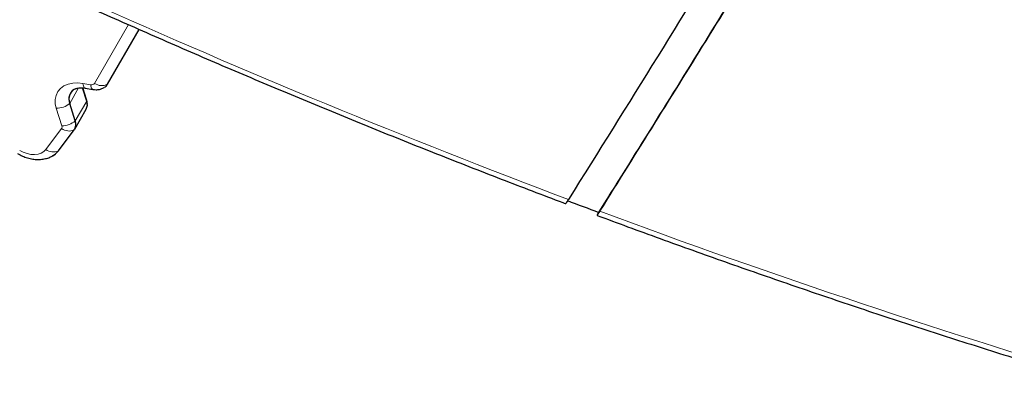
# Model space of a CAD drawing. Extents: x -86 to 535, y -9 to 660.
# Drawn here: x 409 to 424, y 102 to 108 of the extents above; entities that cross this region are included whole.
import ezdxf

# ---------------------------------------------------------------- set-up
doc = ezdxf.new("R2010")
doc.units = 0
doc.header["$LTSCALE"] = 0.125
doc.header["$MEASUREMENT"] = 0
doc.layers.add('CONTOUR', color=7, linetype='CONTINUOUS')

msp = doc.modelspace()

# ---------------------------------------------------------------- linework, layer by layer
at = {"layer": 'CONTOUR', "lineweight": 18}
for p, q in [((409.70562, 106.91051), (410.22068, 107.80261)), ((409.52857, 106.91079), (409.6476, 106.88997)), ((409.46244, 106.84173), (409.32647, 106.60623)), ((409.58618, 106.64254), (409.41198, 106.34082)), ((409.20907, 106.26645), (409.12356, 106.53185)), ((408.96486, 105.90791), (409.20397, 106.22648))]:
    msp.add_line(p, q, dxfattribs=at)
at = {"layer": 'CONTOUR', "lineweight": 25}
for p, q in [((409.90226, 106.89755), (410.3835, 107.73109)), ((409.58618, 106.64254), (409.52139, 106.84361)), ((409.58351, 106.66338), (409.52559, 106.84315)), ((409.56159, 106.83924), (409.68062, 106.81842)), ((409.41198, 106.34082), (409.32647, 106.60623)), ((409.40312, 106.21732), (409.57732, 106.51904)), ((409.15546, 105.8858), (409.39457, 106.20437))]:
    msp.add_line(p, q, dxfattribs=at)
at = {"layer": 'CONTOUR', "lineweight": 18, "flags": 128}
for points in [[(409.12356, 106.53185), (409.10832, 106.60049), (409.10733, 106.66689), (409.12063, 106.72899), (409.1478, 106.78483), (409.18799, 106.83268), (409.23994, 106.87105), (409.30204, 106.89872), (409.37234, 106.91484), (409.44864, 106.91891), (409.52857, 106.91079)], [(409.56159, 106.83924), (409.55658, 106.84086), (409.54854, 106.84707), (409.54156, 106.85746), (409.53583, 106.87178), (409.53146, 106.8897), (409.52857, 106.91079)], [(409.68061, 106.81843), (409.67561, 106.82004), (409.66757, 106.82625), (409.66059, 106.83664), (409.65486, 106.85096), (409.65049, 106.86888), (409.6476, 106.88997)], [(409.58618, 106.64254), (409.58484, 106.65852), (409.58351, 106.66338)], [(408.56682, 105.89344), (408.62135, 105.86441), (408.67861, 105.8435), (408.73651, 105.83146), (408.79292, 105.82873), (408.84579, 105.83543), (408.89318, 105.8513), (408.93336, 105.87576), (408.96486, 105.90791)]]:
    msp.add_lwpolyline(points, dxfattribs=at)
at = {"layer": 'CONTOUR', "lineweight": 25, "flags": 128}
msp.add_lwpolyline([(409.07413, 105.81371), (409.11284, 105.84103), (409.15546, 105.8858)], dxfattribs=at)
at = {"layer": 'CONTOUR', "lineweight": 18}
for centre, radius, start, end in [((461.86254, 224.66253), 127.6902, 245.8328207, 249.3868145), ((409.66187, 106.9419), 0.05385, 254.642671, 324.342864), ((409.81505, 107.07255), 0.19553, 235.968908, 296.490929), ((409.12283, 106.84782), 0.31597, 270.133192, 310.127186), ((409.16855, 106.25131), 0.04326, 324.976238, 20.482365), ((409.20834, 106.58242), 0.31597, 270.133192, 310.127186), ((409.31714, 106.36951), 0.18239, 231.647305, 295.118225), ((409.07804, 106.05095), 0.18239, 231.647305, 295.118225), ((460.36279, 220.61709), 123.37563, 249.6143009, 253.5303348)]:
    msp.add_arc(centre, radius, start, end, dxfattribs=at)
at = {"layer": 'CONTOUR', "lineweight": 25}
for centre, radius, start, end in [((409.78449, 106.96668), 0.13657, 300.554413, 329.590466), ((409.49038, 106.67111), 0.17629, 122.542454, 201.595909), ((409.49218, 106.67031), 0.17767, 112.284733, 201.14383), ((409.4454, 106.59057), 0.15007, 331.532464, 20.263926), ((409.27361, 106.28914), 0.1477, 324.976238, 20.482365), ((408.92559, 106.06301), 0.29025, 295.450323, 322.371559), ((461.34592, 223.20427), 126.16511, 249.368914, 249.6006714)]:
    msp.add_arc(centre, radius, start, end, dxfattribs=at)
for points, knots in [([(422.95451, 115.06663), (422.40097, 114.13451), (421.29389, 112.27027), (419.72617, 109.68871), (418.26489, 107.314), (417.36051, 105.86951), (416.90831, 105.14724)], [0, 0, 0, 0, 0.27998542, 0.55997452, 0.77997753, 1, 1, 1, 1]), ([(417.34737, 104.91283), (417.91203, 105.81528), (419.04129, 107.62007), (420.5895, 110.14858), (421.98979, 112.46519), (422.82879, 113.8774), (423.24075, 114.57081)], [0, 0, 0, 0, 0.28221636, 0.56440472, 0.78611551, 1, 1, 1, 1]), ([(417.34737, 104.91283), (417.91203, 105.81528), (419.04129, 107.62007), (420.5895, 110.14858), (421.98979, 112.46519), (422.82879, 113.8774), (423.24075, 114.57081)], [0, 0, 0, 0, 0.28221636, 0.56440472, 0.78611551, 1, 1, 1, 1]), ([(417.38636, 104.9686), (417.94293, 105.85879), (419.05602, 107.63909), (420.5824, 110.13306), (421.97809, 112.44289), (422.82034, 113.8607), (423.24146, 114.5696)], [0, 0, 0, 0, 0.28002422, 0.56002164, 0.78001141, 1, 1, 1, 1]), ([(409.54521, 108.10278), (409.69892, 108.03396), (410.17661, 107.82007), (410.98033, 107.46743), (411.95714, 107.04782), (412.93643, 106.63685), (413.91802, 106.23442), (414.90179, 105.84059), (415.87032, 105.46229), (416.52579, 105.21211), (416.8524, 105.08928), (416.8668, 105.08386)], [0, 0, 0, 0, 0.06355189, 0.19749984, 0.33144852, 0.4653974, 0.59934649, 0.7332958, 0.86724535, 0.99414524, 1, 1, 1, 1]), ([(409.39684, 106.81994), (409.39832, 106.82104), (409.40545, 106.82632), (409.42791, 106.83543), (409.46534, 106.84371), (409.51129, 106.84607), (409.5452, 106.84147), (409.56159, 106.83924)], [0, 0, 0, 0, 0.061225325, 0.293789486, 0.540420733, 0.77788315, 1, 1, 1, 1]), ([(409.68062, 106.81842), (409.69644, 106.81646), (409.72975, 106.81231), (409.7801, 106.81854), (409.8227, 106.83092), (409.84499, 106.84505), (409.85282, 106.85001)], [0, 0, 0, 0, 0.26503172, 0.5579928, 0.84480571, 1, 1, 1, 1]), ([(409.59414, 106.58489), (409.59452, 106.58878), (409.59654, 106.60916), (409.59154, 106.63582), (409.58521, 106.65754), (409.58351, 106.66338)], [0, 0, 0, 0, 0.14689882, 0.77061013, 1, 1, 1, 1]), ([(408.53288, 105.84752), (408.54636, 105.83952), (408.58306, 105.81773), (408.64714, 105.78947), (408.7246, 105.7662), (408.80391, 105.75397), (408.88311, 105.75334), (408.95714, 105.76496), (409.02124, 105.7849), (409.05681, 105.80484), (409.07279, 105.81379)], [0, 0, 0, 0, 0.07961713, 0.21688031, 0.35505316, 0.49425788, 0.63432529, 0.77431628, 0.89867788, 1, 1, 1, 1]), ([(416.90831, 105.14724), (416.89846, 105.13173), (416.87875, 105.1007), (416.86597, 105.08195), (416.86749, 105.08584), (416.86781, 105.08666)], [0, 0, 0, 0, 0.44165283, 0.88354778, 1, 1, 1, 1]), ([(417.34558, 104.9075), (417.34529, 104.90678), (417.34383, 104.90306), (417.35588, 104.92062), (417.3758, 104.95198), (417.38636, 104.9686)], [0, 0, 0, 0, 0.1007402, 0.52322183, 1, 1, 1, 1]), ([(417.34476, 104.90517), (417.499, 104.84799), (417.98311, 104.6685), (418.79834, 104.37331), (419.79088, 104.02274), (420.78483, 103.68123), (421.78003, 103.34866), (422.77634, 103.02506), (423.77364, 102.71071), (424.63249, 102.4474), (425.15901, 102.29106), (425.3526, 102.23358)], [0, 0, 0, 0, 0.05809042, 0.18232779, 0.30656593, 0.43080434, 0.55504301, 0.67928196, 0.8035212, 0.92776072, 1, 1, 1, 1])]:
    msp.add_open_spline(points, degree=3, knots=knots, dxfattribs=at)

doc.saveas('drawing.dxf')
